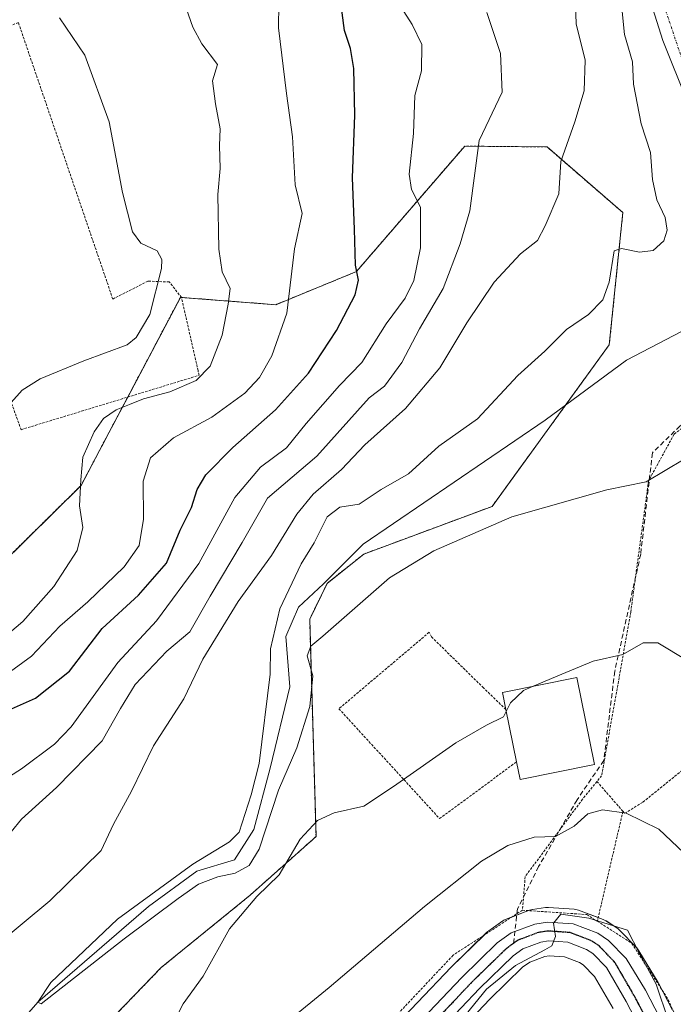
# Model space of a CAD drawing. Units: metres. Extents: x 579755 to 583177, y 4763598 to 4765952.
# Drawn here: x 582704 to 582837, y 4764375 to 4764574 of the extents above; entities that cross this region are included whole.
import ezdxf

# ---------------------------------------------------------------- set-up
doc = ezdxf.new("R2010")
doc.units = ezdxf.units.M
doc.header["$MEASUREMENT"] = 0
for name, pattern in [('TRAZO_Y_PUNTO', [1, 0.5, -0.25, 0, -0.25]), ('TRAZOS', [0.75, 0.5, -0.25]), ('TRAZOS2', [0.375, 0.25, -0.125]), ('TRAZOSX2', [1.5, 1, -0.5])]:
    doc.linetypes.add(name, pattern=pattern)
for name, color, linetype, lineweight in [('Alambrada', 19, 'TRAZOS', 0), ('Arbolado forestal', 92, 'TRAZOS', 0), ('Arbolado forestal CxS', 92, 'Continuous', 0), ('Carretera de calzada única', 19, 'Continuous', 13), ('Carretera de calzada única Cxs', 19, 'Continuous', 13), ('Carretera de calzada única eje', 19, 'TRAZO_Y_PUNTO', 0), ('Corriente natural Cxs', 5, 'Continuous', 13), ('Corriente natural eje', 5, 'TRAZO_Y_PUNTO', 0), ('Corriente natural lineal', 142, 'Continuous', 13), ('Corriente natural superficial', 5, 'Continuous', 13), ('Curva de nivel maestra', 36, 'Continuous', 30), ('Curva de nivel normal', 36, 'Continuous', 0), ('Edificación', 1, 'Continuous', 13), ('Edificación Cxs', 1, 'Continuous', 13), ('Núcleo urbano', 19, 'Continuous', 0), ('Núcleo urbano CxS', 19, 'Continuous', 0), ('Prado', 92, 'Continuous', 0), ('Prado CxS', 92, 'Continuous', 0), ('Ruta', 19, 'TRAZOS2', 30), ('Senda', 19, 'TRAZOSX2', 0), ('Suelo desnudo', 252, 'Continuous', 0), ('Suelo desnudo CxS', 43, 'Continuous', 0)]:
    doc.layers.add(name, color=color, linetype=linetype, lineweight=lineweight)

# ---------------------------------------------------------------- blocks, each defined once
blk = doc.blocks.new('*U155')
at = {"layer": 'Prado CxS', "color": 92, "linetype": 'Continuous', "lineweight": 0}
for points in [[(582830.69, 4764581.28, 227.46), (582834.41, 4764569.44, 227.18), (582844.57, 4764544.24, 227.09), (582850.02, 4764529.74, 226.97), (582851.13, 4764526.8, 226.64), (582853.85, 4764518.79, 226.7), (582863.01, 4764491.76, 228.14), (582866.21, 4764473.28, 227.73), (582869.25, 4764452.32, 229.5), (582874.13, 4764432.64, 229.18), (582878.17, 4764425.04, 230.2), (582883.61, 4764419.92, 230.02), (582889.84, 4764416.01, 228.78), (582894.45, 4764413.12, 228.13), (582901.53, 4764409.44, 228.21), (582905.76, 4764406.83, 228.4), (582908.13, 4764405.36, 228.3), (582915.37, 4764400.08, 227.97), (582918.93, 4764393.68, 228.25), (582920.21, 4764387.04, 228.31), (582917.73, 4764376.24, 228.63), (582911.09, 4764369.52, 228.33)], [(582836.41, 4764373.37, 244.82), (582833.56, 4764378.82, 244.85), (582833.49, 4764378.95, 244.85), (582829.61, 4764385.4, 244.84), (582829.34, 4764385.79, 244.83), (582829.18, 4764385.96, 244.83), (582825.61, 4764389.6, 244.81), (582825.4, 4764389.8, 244.79), (582825.12, 4764390.01, 244.78), (582822.94, 4764391.44, 244.73), (582822.79, 4764391.53, 244.73), (582822.35, 4764391.74, 244.74), (582817.36, 4764393.62, 244.67), (582816.84, 4764393.76, 244.65), (582816.53, 4764393.8, 244.65), (582811.34, 4764394.16, 244.55), (582811.13, 4764394.17, 244.51), (582810.69, 4764394.14, 244.42), (582808.1, 4764393.76, 244), (582808.02, 4764393.74, 243.98), (582807.5, 4764393.6, 243.92), (582802.72, 4764391.8, 243.84), (582802.28, 4764391.59, 243.86), (582802.05, 4764391.44, 243.88), (582799.22, 4764389.44, 243.3), (582799.02, 4764389.29, 243.25), (582798.86, 4764389.14, 243.2), (582791.7, 4764382.17, 242.57), (582791.61, 4764382.09, 242.56), (582778.02, 4764367.77, 242.5)], [(582678.01, 4764330.27, 233.16), (582705.55, 4764353.59, 233.93), (582733.01, 4764381.99, 232.87), (582750.96, 4764396.62, 233.47), (582764.31, 4764408.49, 235.36), (582763.02, 4764452.47, 229.75), (582766.53, 4764459.67, 229.31), (582773.94, 4764465.61, 229.38), (582799.89, 4764475.25, 229.43), (582823.61, 4764507.95, 228.31), (582826.34, 4764534.67, 231.54), (582811.01, 4764547.95, 236.15), (582803.46, 4764548.02, 238.25), (582794.37, 4764548.11, 240.62), (582772.46, 4764522.73, 249.72), (582756.15, 4764516.05, 255.97), (582736.88, 4764517.53, 263.39), (582721.87, 4764489.12, 258.85), (582716.79, 4764479.51, 259.92), (582689.31, 4764452.39, 265.08)], [(582784.69, 4764360.06, 245.51), (582799.47, 4764375.63, 245.96), (582806.07, 4764382.06, 245.57), (582807.55, 4764383.1, 245.51), (582810.55, 4764384.23, 245.91), (582811.42, 4764384.36, 246.05), (582814.57, 4764384.14, 246.19), (582817.61, 4764382.99, 246.23), (582818.34, 4764382.52, 246.16), (582820.61, 4764380.19, 246.38), (582824.38, 4764373.69, 246.94)]]:
    blk.add_polyline3d(points, dxfattribs=at)
blk = doc.blocks.new('*U192')
at = {"layer": 'Curva de nivel normal', "color": 36, "linetype": 'Continuous', "lineweight": 0}
blk.add_polyline3d([(582702.64, 4764496.29, 265), (582704.87, 4764498.77, 265), (582708.53, 4764501.08, 265), (582717.36, 4764504.72, 265), (582726.13, 4764507.93, 265), (582727.96, 4764509.42, 265), (582730.71, 4764514.06, 265), (582733.06, 4764523.35, 265), (582733.15, 4764525.18, 265), (582732.15, 4764526.93, 265), (582728.9, 4764528.49, 265), (582727.2, 4764530.8, 265), (582725.15, 4764538.74, 265), (582722.45, 4764553.04, 265), (582717.56, 4764566.48, 265), (582712.45, 4764574.04, 265)], dxfattribs=at)
blk = doc.blocks.new('*U245')
at = {"layer": 'Curva de nivel normal', "color": 36, "linetype": 'Continuous', "lineweight": 0}
blk.add_polyline3d([(582698.71, 4764446.68, 260), (582705.05, 4764451.98, 260), (582711.32, 4764459.09, 260), (582716.03, 4764466.34, 260), (582717.13, 4764471.01, 260), (582716.5, 4764475.34, 260), (582716.73, 4764480.66, 260), (582717.16, 4764485.23, 260), (582719.42, 4764490.32, 260), (582721.32, 4764493.02, 260), (582723.89, 4764494.8, 260), (582726.61, 4764495.83, 260), (582729.43, 4764497.04, 260), (582734.76, 4764498.41, 260), (582740.09, 4764500.7, 260), (582742.91, 4764503.6, 260), (582745.31, 4764509.9, 260), (582746.51, 4764516.17, 260), (582746.94, 4764519.35, 260), (582745.3, 4764522.69, 260), (582744.62, 4764527.26, 260), (582744.45, 4764538.33, 260), (582744.93, 4764543.57, 260), (582744.8, 4764548.26, 260), (582744.92, 4764551.58, 260), (582744, 4764556.69, 260), (582743.35, 4764561.33, 260), (582744.36, 4764564.62, 260), (582741.23, 4764568.79, 260), (582739.4, 4764572.14, 260), (582735.92, 4764582.22, 260)], dxfattribs=at)

msp = doc.modelspace()

# ---------------------------------------------------------------- linework, layer by layer
at = {"layer": 'Alambrada', "color": 19, "linetype": 'TRAZOS', "lineweight": 0}
for points in [[(582593.73, 4764598.32, 300.17), (582583.48, 4764568.56, 300.6), (582577.56, 4764544.8, 305.16), (582572.65, 4764522.8, 309.8), (582625.78, 4764486.77, 280.09), (582638.65, 4764525.15, 277.73), (582639.58, 4764525.15, 277.6), (582662.99, 4764519.54, 274.04), (582699.73, 4764504.57, 268.77), (582704.65, 4764490.77, 272.52), (582740.69, 4764501.77, 275.11), (582740.45, 4764502.71, 275.47), (582737.11, 4764517.48, 278.02), (582734.64, 4764520.64, 271.41), (582730.32, 4764520.8, 269.22), (582723.21, 4764517.19, 267.52), (582704.12, 4764573.11, 280.16), (582680.85, 4764563.27, 281.74), (582657.28, 4764557.35, 278.13), (582655.12, 4764569.35, 282.11), (582651.96, 4764605.27, 288.23)], [(582854.89, 4764503.35, 237.26), (582843.08, 4764494.72, 229.33), (582836.69, 4764489.84, 229.45), (582831.53, 4764480.4, 230.31), (582827.96, 4764453.92, 235.41), (582822.05, 4764420.8, 241.34), (582821.1, 4764419.63, 240.93)], [(582802.68, 4764434.17, 234.81), (582798.18, 4764438.56, 234.09), (582787.65, 4764448.86, 232.05), (582787.18, 4764449.79, 231.93), (582768.93, 4764434.34, 231.84), (582789.3, 4764412.11, 237.27), (582804.86, 4764423.61, 238.43)], [(582826.36, 4764413.6, 245.21), (582826.72, 4764413.19, 245.16), (582830.41, 4764415.44, 245.32), (582860.17, 4764439.6, 245.15)], [(582821.1, 4764419.63, 240.93), (582818.21, 4764416.07, 244.81), (582806.6, 4764400.39, 242.13), (582806.04, 4764393.6, 243.95)], [(582821.1, 4764419.63, 240.93), (582826.36, 4764413.6, 245.21)], [(582826.36, 4764413.6, 245.21), (582821.18, 4764391.35, 246.16)], [(582806.04, 4764393.6, 243.95), (582792.01, 4764384.48, 242.29), (582777.41, 4764368.96, 242.87), (582728.48, 4764343.51, 244.43), (582701.48, 4764335.11, 246.85), (582699.08, 4764325.59, 257.56), (582689.08, 4764315.36, 239.5), (582673.8, 4764301.2, 240.51), (582638.92, 4764278.57, 238.46), (582624.32, 4764266.97, 249.15)], [(582806.04, 4764393.6, 243.95), (582819.04, 4764392.72, 245.02), (582821.18, 4764391.35, 246.16)], [(582821.18, 4764391.35, 246.16), (582828.17, 4764386.88, 246.78), (582835.53, 4764375.51, 245.02), (582841.6, 4764361.51, 254)]]:
    msp.add_polyline3d(points, dxfattribs=at)
at = {"layer": 'Arbolado forestal', "color": 92, "linetype": 'TRAZOS', "lineweight": 0}
msp.add_polyline3d([(582678, 4764330.27, 233.16), (582705.55, 4764353.59, 233.93), (582733.01, 4764381.99, 232.87), (582750.96, 4764396.62, 233.47), (582764.31, 4764408.49, 235.36), (582763.02, 4764452.47, 229.75), (582766.53, 4764459.67, 229.31), (582773.94, 4764465.61, 229.38), (582799.89, 4764475.25, 229.43), (582814.74, 4764495.72, 227.85), (582823.61, 4764507.95, 228.31), (582826.34, 4764534.67, 231.54), (582811.01, 4764547.95, 236.15), (582803.46, 4764548.02, 238.25), (582794.37, 4764548.11, 240.62), (582772.46, 4764522.73, 249.72), (582756.15, 4764516.05, 255.97), (582737.08, 4764517.52, 263.33), (582736.88, 4764517.53, 263.39), (582726.22, 4764497.35, 260.15), (582721.87, 4764489.12, 258.85), (582716.79, 4764479.51, 259.92), (582689.31, 4764452.39, 265.08)], dxfattribs=at)
at = {"layer": 'Arbolado forestal CxS', "color": 92, "linetype": 'Continuous', "lineweight": 0}
msp.add_polyline3d([(582689.31, 4764452.39, 265.08), (582716.79, 4764479.51, 259.92), (582721.87, 4764489.12, 258.85), (582736.88, 4764517.53, 263.39), (582756.15, 4764516.05, 255.97), (582772.46, 4764522.73, 249.72), (582794.37, 4764548.11, 240.62), (582803.46, 4764548.02, 238.25), (582811.01, 4764547.95, 236.15), (582826.34, 4764534.67, 231.54), (582823.61, 4764507.95, 228.31), (582799.89, 4764475.25, 229.43), (582773.94, 4764465.61, 229.38), (582766.53, 4764459.67, 229.31), (582763.02, 4764452.47, 229.75), (582764.31, 4764408.49, 235.36), (582750.96, 4764396.62, 233.47), (582733.01, 4764381.99, 232.87), (582705.55, 4764353.59, 233.93), (582678.01, 4764330.27, 233.16)], dxfattribs=at)
at = {"layer": 'Carretera de calzada única', "color": 19, "linetype": 'Continuous', "lineweight": 13}
for points in [[(582779.07, 4764364.52, 243.26), (582793.79, 4764380.02, 243.63), (582800.95, 4764386.99, 244.29), (582803.78, 4764388.99, 244.48), (582808.54, 4764390.79, 244.45), (582811.13, 4764391.17, 244.7), (582816.32, 4764390.81, 244.8), (582821.29, 4764388.93, 245.05), (582823.47, 4764387.5, 245.05), (582827.04, 4764383.86, 245.17), (582830.9, 4764377.43, 245.22), (582833.75, 4764371.98, 245.01)], [(582832.72, 4764363.39, 245.23), (582829.73, 4764369.94, 245.92), (582827.01, 4764375.14, 245.85), (582823.02, 4764382.02, 245.47), (582820.25, 4764384.85, 245.31), (582818.98, 4764385.68, 245.42), (582815.22, 4764387.1, 245.29), (582811.3, 4764387.38, 245.1), (582809.79, 4764387.15, 245.05), (582806.13, 4764385.77, 244.88), (582804.15, 4764384.37, 244.75), (582797.34, 4764377.74, 244.62), (582782.51, 4764362.13, 244.16), (582775.43, 4764356.04, 243.76), (582770.06, 4764352.51, 243.6), (582763.01, 4764348.84, 243.01), (582735.31, 4764337.1, 242.24), (582721.3, 4764331.75, 241.76), (582713.13, 4764327.24, 241.66), (582705.79, 4764321.39, 241.39), (582691.86, 4764307.32, 241.01)]]:
    msp.add_polyline3d(points, dxfattribs=at)
at = {"layer": 'Carretera de calzada única Cxs', "color": 19, "linetype": 'Continuous', "lineweight": 13}
for points in [[(582779.07, 4764364.52, 243.26), (582793.79, 4764380.02, 243.63), (582800.95, 4764386.99, 244.29), (582803.78, 4764388.99, 244.48), (582808.54, 4764390.79, 244.45), (582811.13, 4764391.17, 244.7), (582816.32, 4764390.81, 244.8), (582821.29, 4764388.93, 245.05), (582823.47, 4764387.5, 245.05), (582827.04, 4764383.86, 245.17), (582830.9, 4764377.43, 245.22), (582833.75, 4764371.98, 245.01)], [(582829.73, 4764369.94, 245.92), (582827.01, 4764375.14, 245.85), (582823.02, 4764382.02, 245.47), (582820.25, 4764384.85, 245.31), (582818.98, 4764385.68, 245.42), (582815.22, 4764387.1, 245.29), (582811.3, 4764387.38, 245.1), (582809.79, 4764387.15, 245.05), (582806.13, 4764385.77, 244.88), (582804.15, 4764384.37, 244.75), (582797.34, 4764377.74, 244.62), (582782.51, 4764362.13, 244.16)]]:
    msp.add_polyline3d(points, dxfattribs=at)
at = {"layer": 'Carretera de calzada única eje', "color": 19, "linetype": 'TRAZO_Y_PUNTO', "lineweight": 0}
for points in [[(582835.78, 4764361.25, 245.05), (582834.55, 4764364.19, 245.01), (582831.53, 4764370.82, 245.09), (582828.76, 4764376.11, 245.46), (582824.75, 4764383.02, 245.22), (582821.53, 4764386.4, 245.09), (582819.89, 4764387.47, 245.13), (582815.65, 4764389.07, 244.85), (582811.22, 4764389.39, 244.74), (582809.28, 4764389.1, 244.67), (582805.18, 4764387.55, 244.68), (582804.23, 4764386.88, 244.66)], [(582804.23, 4764386.88, 244.66), (582802.87, 4764385.91, 244.57), (582795.92, 4764379.15, 244.06), (582781.13, 4764363.58, 243.54), (582774.22, 4764357.64, 243.45), (582769.05, 4764354.24, 243.15), (582762.16, 4764350.65, 242.92), (582737.28, 4764340.11, 242)]]:
    msp.add_polyline3d(points, dxfattribs=at)
at = {"layer": 'Corriente natural Cxs', "color": 5, "linetype": 'Continuous', "lineweight": 13}
msp.add_polyline3d([(582911.09, 4764369.52, 228.33), (582917.73, 4764376.24, 228.63), (582920.21, 4764387.04, 228.31), (582918.93, 4764393.68, 228.25), (582915.37, 4764400.08, 227.97), (582908.13, 4764405.36, 228.3), (582901.53, 4764409.44, 228.21), (582894.45, 4764413.12, 228.13), (582889.84, 4764416.01, 228.78), (582883.61, 4764419.92, 230.02), (582878.17, 4764425.04, 230.2), (582874.13, 4764432.64, 229.18), (582869.25, 4764452.32, 229.5), (582866.21, 4764473.28, 227.73), (582863.01, 4764491.76, 228.14), (582853.85, 4764518.79, 226.7), (582851.13, 4764526.8, 226.64), (582844.57, 4764544.24, 227.09), (582834.41, 4764569.44, 227.18), (582830.69, 4764581.28, 227.46)], dxfattribs=at)
at = {"layer": 'Corriente natural eje', "color": 5, "linetype": 'TRAZO_Y_PUNTO', "lineweight": 0}
msp.add_polyline3d([(582855.78, 4764519.8, 226.44), (582847.58, 4764543.28, 226.23), (582840.46, 4764559.33, 226.69), (582834.38, 4764577.38, 227.13)], dxfattribs=at)
at = {"layer": 'Corriente natural lineal', "color": 142, "linetype": 'Continuous', "lineweight": 13}
msp.add_polyline3d([(582698.29, 4764363.85, 231.22), (582708.03, 4764375.01, 230.77), (582730.46, 4764394.33, 230.14), (582740.2, 4764401.52, 231.15), (582747.82, 4764403.75, 229.49), (582751.7, 4764409.95, 230.65), (582755.02, 4764422.3, 230.12), (582759.04, 4764438.78, 229.27), (582758.22, 4764448.92, 229.81), (582760.73, 4764454.86, 229.89), (582765.81, 4764459.6, 229.4), (582773.85, 4764467.6, 229.1), (582810.65, 4764492.72, 227.79), (582827.09, 4764504.8, 227.15), (582855.78, 4764519.8, 226.44)], dxfattribs=at)
at = {"layer": 'Corriente natural superficial', "color": 5, "linetype": 'Continuous', "lineweight": 13}
msp.add_polyline3d([(582911.09, 4764369.52, 228.33), (582917.73, 4764376.24, 228.63), (582920.21, 4764387.04, 228.31), (582918.93, 4764393.68, 228.25), (582915.37, 4764400.08, 227.97), (582908.13, 4764405.36, 228.3), (582901.53, 4764409.44, 228.21), (582894.45, 4764413.12, 228.13), (582889.84, 4764416.01, 228.78), (582883.61, 4764419.92, 230.02), (582878.17, 4764425.04, 230.2), (582874.13, 4764432.64, 229.18), (582869.25, 4764452.32, 229.5), (582866.21, 4764473.28, 227.73), (582863.01, 4764491.76, 228.14), (582853.85, 4764518.79, 226.7), (582851.13, 4764526.8, 226.64), (582844.57, 4764544.24, 227.09), (582834.41, 4764569.44, 227.18), (582830.69, 4764581.28, 227.46)], dxfattribs=at)
at = {"layer": 'Curva de nivel maestra', "color": 36, "linetype": 'Continuous', "lineweight": 30}
msp.add_polyline3d([(582699.64, 4764432.99, 250), (582707.56, 4764436.49, 250), (582714.46, 4764441.94, 250), (582721.05, 4764450.56, 250), (582728.43, 4764457.28, 250), (582734.08, 4764463.79, 250), (582736.81, 4764470.45, 250), (582739.14, 4764475.01, 250), (582740.28, 4764478.68, 250), (582742, 4764481.64, 250), (582747.51, 4764487.17, 250), (582756.09, 4764494.75, 250), (582762.76, 4764502.19, 250), (582768.44, 4764510.81, 250), (582772.21, 4764518.02, 250), (582772.88, 4764521.02, 250), (582772.31, 4764524.02, 250), (582772.1, 4764531.35, 250), (582771.68, 4764541.69, 250), (582772.17, 4764554.35, 250), (582771.94, 4764563.81, 250), (582771.28, 4764567.83, 250), (582770.08, 4764571.47, 250), (582769.24, 4764577.69, 250)], dxfattribs=at)
at = {"layer": 'Curva de nivel normal', "color": 36, "linetype": 'Continuous', "lineweight": 0}
for points in [[(582816.62, 4764580.87, 235), (582816.92, 4764572.85, 235), (582818.71, 4764565.49, 235), (582818.49, 4764559.3, 235), (582816.61, 4764553.02, 235), (582813.82, 4764544.97, 235), (582813.38, 4764538.48, 235), (582810.63, 4764531.97, 235), (582809.08, 4764529.02, 235), (582805.68, 4764526.35, 235), (582800.35, 4764520.62, 235), (582794.82, 4764512.4, 235), (582789.33, 4764503.28, 235), (582782.39, 4764495.02, 235), (582774.16, 4764487.69, 235), (582769.44, 4764482.69, 235), (582763.72, 4764477.71, 235), (582760.4, 4764473.68, 235), (582755.27, 4764465.34, 235), (582748.57, 4764456.01, 235), (582741.44, 4764444.34, 235), (582737.56, 4764436.31, 235), (582731.45, 4764426.86, 235), (582727, 4764417.64, 235), (582723.32, 4764411.01, 235), (582720.89, 4764405.68, 235), (582710.5, 4764395.52, 235), (582699.64, 4764386.52, 235)], [(582698.94, 4764439.32, 255), (582706.76, 4764445, 255), (582712.53, 4764451.04, 255), (582718.19, 4764455.96, 255), (582725.52, 4764463.06, 255), (582728.52, 4764467.34, 255), (582729.41, 4764472.67, 255), (582729.34, 4764480.34, 255), (582730.83, 4764485.08, 255), (582735.47, 4764489.09, 255), (582743.23, 4764493.32, 255), (582749.89, 4764498.16, 255), (582752.87, 4764501.3, 255), (582755.38, 4764505.69, 255), (582758.43, 4764514.35, 255), (582759.98, 4764527.31, 255), (582761.52, 4764534.51, 255), (582760.08, 4764540.31, 255), (582759.52, 4764549.98, 255), (582758.34, 4764558.77, 255), (582756.7, 4764572.02, 255), (582756.78, 4764576.86, 255)], [(582826.08, 4764576.66, 230), (582826.7, 4764570.67, 230), (582828.3, 4764565.16, 230), (582828.47, 4764560.61, 230), (582830.08, 4764552.63, 230), (582831.92, 4764546.79, 230), (582832.37, 4764541.33, 230), (582833.21, 4764537.23, 230), (582834.88, 4764533.7, 230), (582835.29, 4764531.1, 230), (582834.62, 4764528.96, 230), (582832.46, 4764527.02, 230), (582829.71, 4764526.64, 230), (582826.06, 4764527.44, 230), (582824.62, 4764526.96, 230), (582823.56, 4764520.63, 230), (582822.33, 4764517.01, 230), (582819.4, 4764514.08, 230), (582814.93, 4764511, 230), (582810.6, 4764506.65, 230), (582805.1, 4764501.7, 230), (582796.93, 4764492.98, 230), (582789.13, 4764487.42, 230), (582782.98, 4764481.84, 230), (582777.45, 4764478.68, 230), (582773.04, 4764475.74, 230), (582769.15, 4764475.1, 230), (582766.59, 4764473.16, 230), (582763.92, 4764467.86, 230), (582761.29, 4764463.64, 230), (582756.98, 4764454.55, 230), (582755.11, 4764446.45, 230), (582755.06, 4764441.31, 230), (582752.84, 4764423.26, 230), (582751.19, 4764416.91, 230), (582748.77, 4764409.41, 230), (582746.78, 4764407.39, 230), (582739.4, 4764402.9, 230), (582724.18, 4764391.79, 230), (582710.69, 4764379.01, 230), (582708.03, 4764375.01, 230), (582708.76, 4764374.65, 230), (582725.5, 4764387.83, 230), (582736.4, 4764395.98, 230), (582740.57, 4764398.89, 230), (582744.47, 4764400.37, 230), (582747.94, 4764401.06, 230), (582750.79, 4764402.64, 230), (582752.8, 4764405.93, 230), (582756.69, 4764417.88, 230), (582760.4, 4764426.45, 230), (582763.06, 4764434.77, 230), (582763.63, 4764441.01, 230), (582762.53, 4764445.01, 230), (582763.27, 4764447.01, 230), (582765.68, 4764449.01, 230), (582779.15, 4764460.79, 230), (582788.1, 4764466.25, 230), (582803.93, 4764473.13, 230), (582823.09, 4764478.58, 230), (582831.09, 4764480.22, 230), (582838.76, 4764484.82, 230)], [(582782.03, 4764575.35, 245), (582783.73, 4764572.69, 245), (582785.67, 4764568.69, 245), (582785.62, 4764563.35, 245), (582784.31, 4764558.35, 245), (582784, 4764550.69, 245), (582783.12, 4764542.45, 245), (582783.6, 4764539.32, 245), (582785.45, 4764535.76, 245), (582785.45, 4764527.56, 245), (582784.08, 4764520.97, 245), (582782.3, 4764517.35, 245), (582778.49, 4764512.15, 245), (582773.56, 4764504.36, 245), (582769.07, 4764499.69, 245), (582762.31, 4764492.02, 245), (582758.32, 4764487.07, 245), (582753.07, 4764483.22, 245), (582747.86, 4764477.06, 245), (582740.6, 4764463.68, 245), (582732.07, 4764452.09, 245), (582724.25, 4764443.69, 245), (582714.76, 4764430.68, 245), (582711.43, 4764427.19, 245), (582704.76, 4764422.21, 245), (582694.97, 4764416, 245)], [(582798.86, 4764575.12, 240), (582801.58, 4764566.82, 240), (582801.95, 4764559.02, 240), (582797.27, 4764549.26, 240), (582795.38, 4764535.02, 240), (582793.42, 4764528.35, 240), (582790, 4764519.34, 240), (582785.2, 4764511.16, 240), (582781.66, 4764504.36, 240), (582778.13, 4764499.55, 240), (582775.03, 4764497.18, 240), (582764.46, 4764485.41, 240), (582754.46, 4764476.94, 240), (582749.37, 4764467.95, 240), (582742.87, 4764457.09, 240), (582738.76, 4764449.9, 240), (582734.13, 4764446, 240), (582727.76, 4764439.24, 240), (582724.76, 4764434.41, 240), (582721.09, 4764427.84, 240), (582711.8, 4764418.44, 240), (582704.78, 4764412.04, 240), (582698.4, 4764404.34, 240)], [(582808.1, 4764438.85, 235), (582813.99, 4764441.36, 235), (582820.34, 4764443.96, 235), (582826.32, 4764445.28, 235), (582830.43, 4764447.68, 235), (582833.43, 4764447.66, 235), (582839.35, 4764444.1, 235), (582847.88, 4764436.76, 235), (582853.18, 4764429.73, 235), (582855.93, 4764424.12, 235), (582864.18, 4764401.62, 235), (582866.23, 4764393.11, 235), (582865.75, 4764387.01, 235), (582874.08, 4764354.33, 235)], [(582802.76, 4764433.78, 235), (582803.64, 4764435.56, 235), (582806.23, 4764438.05, 235), (582808.1, 4764438.85, 235)], [(582693.74, 4764341.65, 235), (582705.19, 4764350.82, 235), (582724.28, 4764364.18, 235), (582730.1, 4764366.02, 235), (582733.05, 4764367.19, 235), (582734.9, 4764369.74, 235), (582737.44, 4764374.69, 235), (582741.45, 4764380.29, 235), (582746.82, 4764389.8, 235), (582752.36, 4764396.4, 235), (582756.83, 4764400.77, 235), (582761.11, 4764407.94, 235), (582764.57, 4764411.72, 235), (582768, 4764413.31, 235), (582773.96, 4764414.65, 235), (582779.98, 4764418.58, 235), (582792.56, 4764427.42, 235), (582798.76, 4764431.04, 235), (582802.23, 4764432.71, 235), (582802.76, 4764433.78, 235)], [(582758.49, 4764371.03, 240), (582766.95, 4764377.95, 240), (582786.25, 4764394.33, 240), (582797.76, 4764403.49, 240), (582803.08, 4764406.71, 240), (582808.38, 4764408.39, 240), (582812.75, 4764408.47, 240), (582816.51, 4764410.58, 240), (582819.27, 4764413.1, 240), (582822.2, 4764413.89, 240), (582827.01, 4764413.25, 240), (582833.62, 4764410, 240), (582841.23, 4764402.74, 240), (582846.35, 4764394.6, 240), (582851.47, 4764382.66, 240), (582852.74, 4764374.62, 240), (582852.41, 4764361.01, 240)], [(582791.16, 4764368.27, 245), (582798.76, 4764377.66, 245), (582804.63, 4764382.44, 245), (582810.57, 4764385.56, 245), (582811.96, 4764386.38, 245), (582812.7, 4764388.31, 245), (582812.34, 4764390.97, 245), (582813.83, 4764392.8, 245), (582819.45, 4764392.02, 245), (582827.29, 4764389.54, 245), (582829.65, 4764385.01, 245), (582833.11, 4764378.61, 245), (582835.59, 4764371.21, 245)]]:
    msp.add_polyline3d(points, dxfattribs=at)
at = {"layer": 'Edificación', "color": 1, "linetype": 'Continuous', "lineweight": 13}
for points in [[(582802.68, 4764434.17, 234.81), (582801.98, 4764437.59, 234.41), (582817.01, 4764440.68, 236.49), (582820.63, 4764423.08, 240.45)], [(582804.86, 4764423.61, 238.43), (582802.68, 4764434.17, 234.81)], [(582820.63, 4764423.08, 240.45), (582805.6, 4764420, 237.81), (582804.86, 4764423.61, 238.43)]]:
    msp.add_polyline3d(points, dxfattribs=at)
at = {"layer": 'Edificación Cxs', "color": 1, "linetype": 'Continuous', "lineweight": 13}
msp.add_polyline3d([(582820.63, 4764423.08, 240.45), (582805.6, 4764420, 237.81), (582804.86, 4764423.61, 238.43), (582802.68, 4764434.17, 234.81), (582801.98, 4764437.59, 234.41), (582817.01, 4764440.68, 236.49), (582820.63, 4764423.08, 240.45)], close=True, dxfattribs=at)
at = {"layer": 'Núcleo urbano', "color": 19, "linetype": 'Continuous', "lineweight": 0}
for points in [[(582836.41, 4764373.37, 244.82), (582834.28, 4764377.44, 244.81), (582833.56, 4764378.82, 244.85), (582833.48, 4764378.95, 244.85), (582829.61, 4764385.4, 244.84), (582829.34, 4764385.79, 244.83), (582829.18, 4764385.96, 244.83), (582825.61, 4764389.6, 244.81), (582825.4, 4764389.8, 244.79), (582825.12, 4764390.01, 244.78), (582822.93, 4764391.44, 244.73), (582822.79, 4764391.53, 244.73), (582822.35, 4764391.74, 244.74), (582821.36, 4764392.11, 244.75), (582817.36, 4764393.62, 244.67), (582816.84, 4764393.77, 244.65), (582816.53, 4764393.8, 244.65), (582811.34, 4764394.16, 244.55), (582811.13, 4764394.17, 244.51), (582810.69, 4764394.14, 244.42), (582808.1, 4764393.76, 244), (582808.02, 4764393.75, 243.98), (582807.5, 4764393.6, 243.92), (582807.27, 4764393.52, 243.9), (582804.89, 4764392.62, 243.81), (582804.02, 4764392.29, 243.82), (582802.72, 4764391.8, 243.84), (582802.28, 4764391.59, 243.86), (582802.05, 4764391.44, 243.88), (582799.22, 4764389.44, 243.3), (582799.02, 4764389.29, 243.25), (582798.86, 4764389.14, 243.2), (582798.21, 4764388.51, 243.02), (582791.7, 4764382.17, 242.57), (582791.61, 4764382.09, 242.56), (582778.02, 4764367.77, 242.5)], [(582784.68, 4764360.06, 245.51), (582799.47, 4764375.63, 245.96), (582806.07, 4764382.06, 245.57), (582807.55, 4764383.1, 245.51), (582810.55, 4764384.23, 245.91), (582811.42, 4764384.36, 246.05), (582814.57, 4764384.14, 246.19), (582817.61, 4764382.99, 246.23), (582818.33, 4764382.52, 246.16), (582820.61, 4764380.19, 246.38), (582824.38, 4764373.69, 246.94)]]:
    msp.add_polyline3d(points, dxfattribs=at)
at = {"layer": 'Núcleo urbano CxS', "color": 19, "linetype": 'Continuous', "lineweight": 0}
for points in [[(582778.02, 4764367.77, 242.5), (582791.61, 4764382.09, 242.56), (582791.7, 4764382.17, 242.57), (582798.86, 4764389.14, 243.2), (582799.02, 4764389.29, 243.25), (582799.22, 4764389.44, 243.3), (582802.05, 4764391.44, 243.88), (582802.28, 4764391.59, 243.86), (582802.72, 4764391.8, 243.84), (582807.5, 4764393.6, 243.92), (582808.02, 4764393.74, 243.98), (582808.1, 4764393.76, 244), (582810.69, 4764394.14, 244.42), (582811.13, 4764394.17, 244.51), (582811.34, 4764394.16, 244.55), (582816.53, 4764393.8, 244.65), (582816.84, 4764393.76, 244.65), (582817.36, 4764393.62, 244.67), (582822.35, 4764391.74, 244.74), (582822.79, 4764391.53, 244.73), (582822.94, 4764391.44, 244.73), (582825.12, 4764390.01, 244.78), (582825.4, 4764389.8, 244.79), (582825.61, 4764389.6, 244.81), (582829.18, 4764385.96, 244.83), (582829.34, 4764385.79, 244.83), (582829.61, 4764385.4, 244.84), (582833.49, 4764378.95, 244.85), (582833.56, 4764378.82, 244.85), (582836.41, 4764373.37, 244.82)], [(582824.38, 4764373.69, 246.94), (582820.61, 4764380.19, 246.38), (582818.33, 4764382.52, 246.16), (582817.61, 4764382.99, 246.23), (582814.57, 4764384.14, 246.19), (582811.42, 4764384.36, 246.05), (582810.55, 4764384.23, 245.91), (582807.55, 4764383.1, 245.51), (582806.07, 4764382.06, 245.57), (582799.47, 4764375.63, 245.96), (582784.69, 4764360.06, 245.51)]]:
    msp.add_polyline3d(points, dxfattribs=at)
at = {"layer": 'Prado', "color": 92, "linetype": 'Continuous', "lineweight": 0}
for points in [[(582830.69, 4764581.28, 227.46), (582834.41, 4764569.44, 227.18), (582844.57, 4764544.24, 227.09), (582850.02, 4764529.74, 226.97), (582851.13, 4764526.8, 226.64), (582853.85, 4764518.79, 226.7), (582863.01, 4764491.76, 228.14), (582866.21, 4764473.28, 227.73), (582869.25, 4764452.32, 229.5), (582874.13, 4764432.64, 229.18), (582878.17, 4764425.04, 230.2), (582883.61, 4764419.92, 230.02), (582889.84, 4764416.01, 228.78), (582894.45, 4764413.12, 228.13), (582901.53, 4764409.44, 228.21), (582905.76, 4764406.83, 228.4), (582908.13, 4764405.36, 228.3), (582915.37, 4764400.08, 227.97), (582918.93, 4764393.68, 228.25), (582920.21, 4764387.04, 228.31), (582917.73, 4764376.24, 228.63), (582911.09, 4764369.52, 228.33)], [(582678, 4764330.27, 233.16), (582705.55, 4764353.59, 233.93), (582733.01, 4764381.99, 232.87), (582750.96, 4764396.62, 233.47), (582764.31, 4764408.49, 235.36), (582763.02, 4764452.47, 229.75), (582766.53, 4764459.67, 229.31), (582773.94, 4764465.61, 229.38), (582799.89, 4764475.25, 229.43), (582814.74, 4764495.72, 227.85), (582823.61, 4764507.95, 228.31), (582826.34, 4764534.67, 231.54), (582811.01, 4764547.95, 236.15), (582803.46, 4764548.02, 238.25), (582794.37, 4764548.11, 240.62), (582772.46, 4764522.73, 249.72), (582756.15, 4764516.05, 255.97), (582737.08, 4764517.52, 263.33), (582736.88, 4764517.53, 263.39), (582726.22, 4764497.35, 260.15), (582721.87, 4764489.12, 258.85), (582716.79, 4764479.51, 259.92), (582689.31, 4764452.39, 265.08)], [(582836.41, 4764373.37, 244.82), (582834.28, 4764377.44, 244.81), (582833.56, 4764378.82, 244.85), (582833.48, 4764378.95, 244.85), (582829.61, 4764385.4, 244.84), (582829.34, 4764385.79, 244.83), (582829.18, 4764385.96, 244.83), (582825.61, 4764389.6, 244.81), (582825.4, 4764389.8, 244.79), (582825.12, 4764390.01, 244.78), (582822.93, 4764391.44, 244.73), (582822.79, 4764391.53, 244.73), (582822.35, 4764391.74, 244.74), (582821.36, 4764392.11, 244.75), (582817.36, 4764393.62, 244.67), (582816.84, 4764393.77, 244.65), (582816.53, 4764393.8, 244.65), (582811.34, 4764394.16, 244.55), (582811.13, 4764394.17, 244.51), (582810.69, 4764394.14, 244.42), (582808.1, 4764393.76, 244), (582808.02, 4764393.75, 243.98), (582807.5, 4764393.6, 243.92), (582807.27, 4764393.52, 243.9), (582804.89, 4764392.62, 243.81), (582804.02, 4764392.29, 243.82), (582802.72, 4764391.8, 243.84), (582802.28, 4764391.59, 243.86), (582802.05, 4764391.44, 243.88), (582799.22, 4764389.44, 243.3), (582799.02, 4764389.29, 243.25), (582798.86, 4764389.14, 243.2), (582798.21, 4764388.51, 243.02), (582791.7, 4764382.17, 242.57), (582791.61, 4764382.09, 242.56), (582778.02, 4764367.77, 242.5)], [(582784.68, 4764360.06, 245.51), (582799.47, 4764375.63, 245.96), (582806.07, 4764382.06, 245.57), (582807.55, 4764383.1, 245.51), (582810.55, 4764384.23, 245.91), (582811.42, 4764384.36, 246.05), (582814.57, 4764384.14, 246.19), (582817.61, 4764382.99, 246.23), (582818.33, 4764382.52, 246.16), (582820.61, 4764380.19, 246.38), (582824.38, 4764373.69, 246.94)]]:
    msp.add_polyline3d(points, dxfattribs=at)
at = {"layer": 'Ruta', "color": 19, "linetype": 'TRAZOS2', "lineweight": 30}
for points in [[(582835.78, 4764361.25, 245.05), (582834.55, 4764364.19, 245.01), (582831.53, 4764370.82, 245.09), (582828.76, 4764376.11, 245.46), (582824.75, 4764383.02, 245.22), (582821.53, 4764386.4, 245.09), (582819.89, 4764387.47, 245.13), (582815.65, 4764389.07, 244.85), (582811.22, 4764389.39, 244.74), (582809.28, 4764389.1, 244.67), (582805.18, 4764387.55, 244.68), (582804.23, 4764386.88, 244.66)], [(582804.23, 4764386.88, 244.66), (582802.87, 4764385.91, 244.57), (582795.92, 4764379.15, 244.06), (582781.13, 4764363.58, 243.54), (582774.22, 4764357.64, 243.45), (582769.05, 4764354.24, 243.15), (582762.16, 4764350.65, 242.92), (582737.28, 4764340.11, 242)]]:
    msp.add_polyline3d(points, dxfattribs=at)
at = {"layer": 'Senda', "color": 19, "linetype": 'TRAZOSX2', "lineweight": 0}
msp.add_polyline3d([(582854.72, 4764504.66, 228.04), (582848.84, 4764500.69, 228.33), (582837.89, 4764491.48, 228.75), (582832.33, 4764486.09, 229.15), (582829.95, 4764465.61, 232.09), (582824.71, 4764441.95, 235.25), (582822.49, 4764423.86, 236.86), (582817.09, 4764415.92, 238.37), (582809.32, 4764402.42, 241.37), (582805.03, 4764393.85, 243.54), (582804.23, 4764386.88, 244.66)], dxfattribs=at)
at = {"layer": 'Suelo desnudo', "color": 252, "linetype": 'Continuous', "lineweight": 0}
msp.add_polyline3d([(582830.69, 4764581.28, 227.46), (582834.41, 4764569.44, 227.18), (582844.57, 4764544.24, 227.09), (582850.02, 4764529.74, 226.97), (582851.13, 4764526.8, 226.64), (582853.85, 4764518.79, 226.7), (582863.01, 4764491.76, 228.14), (582866.21, 4764473.28, 227.73), (582869.25, 4764452.32, 229.5), (582874.13, 4764432.64, 229.18), (582878.17, 4764425.04, 230.2), (582883.61, 4764419.92, 230.02), (582889.84, 4764416.01, 228.78), (582894.45, 4764413.12, 228.13), (582901.53, 4764409.44, 228.21), (582905.76, 4764406.83, 228.4), (582908.13, 4764405.36, 228.3), (582915.37, 4764400.08, 227.97), (582918.93, 4764393.68, 228.25), (582920.21, 4764387.04, 228.31), (582917.73, 4764376.24, 228.63), (582911.09, 4764369.52, 228.33)], dxfattribs=at)
at = {"layer": 'Suelo desnudo CxS', "color": 43, "linetype": 'Continuous', "lineweight": 0}
msp.add_polyline3d([(582911.09, 4764369.52, 228.33), (582917.73, 4764376.24, 228.63), (582920.21, 4764387.04, 228.31), (582918.93, 4764393.68, 228.25), (582915.37, 4764400.08, 227.97), (582908.13, 4764405.36, 228.3), (582905.76, 4764406.83, 228.4), (582901.53, 4764409.44, 228.21), (582894.45, 4764413.12, 228.13), (582889.84, 4764416.01, 228.78), (582883.61, 4764419.92, 230.02), (582878.17, 4764425.04, 230.2), (582874.13, 4764432.64, 229.18), (582869.25, 4764452.32, 229.5), (582866.21, 4764473.28, 227.73), (582863.01, 4764491.76, 228.14), (582853.85, 4764518.79, 226.7), (582851.13, 4764526.8, 226.64), (582850.02, 4764529.74, 226.97), (582844.57, 4764544.24, 227.09), (582834.41, 4764569.44, 227.18), (582830.69, 4764581.28, 227.46)], dxfattribs=at)

# ---------------------------------------------------------------- block references
at = {"layer": 'Curva de nivel normal', "color": 36, "linetype": 'Continuous', "lineweight": 0}
for name in ['*U192', '*U245']:
    msp.add_blockref(name, (0, 0), dxfattribs=at)
at = {"layer": 'Prado CxS', "color": 92, "linetype": 'Continuous', "lineweight": 0}
msp.add_blockref('*U155', (0, 0), dxfattribs=at)

doc.saveas('drawing.dxf')
